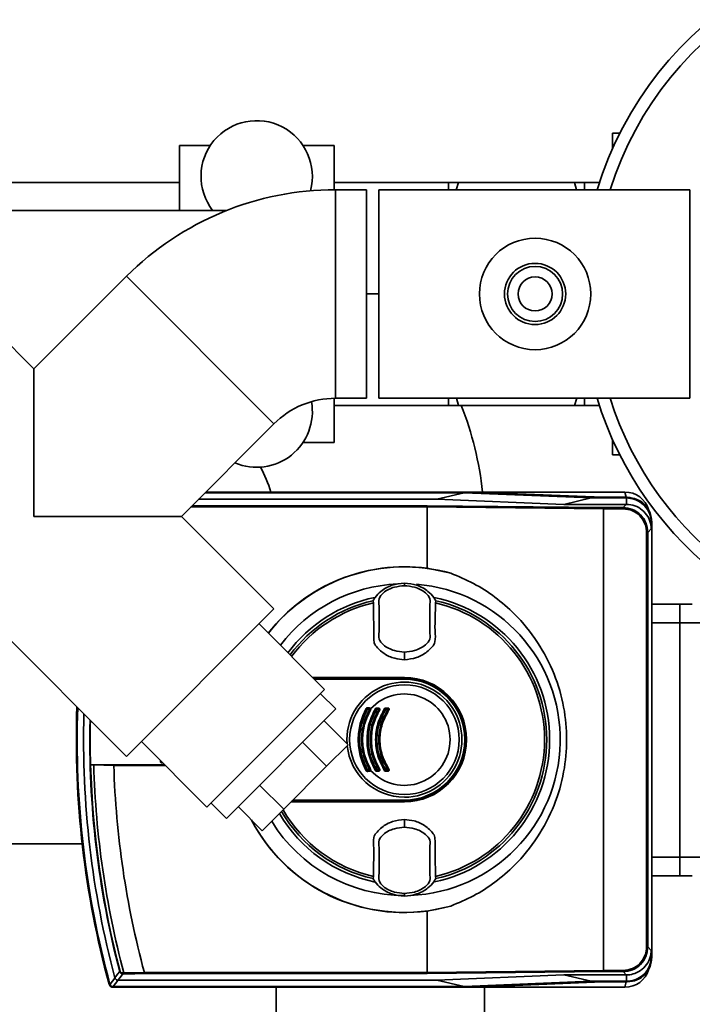
# Paper-space layout 'Blatt1' of a CAD drawing. Units: millimetres. Extents: x 0 to 6300, y 0 to 4455.
# Drawn here: x 1264 to 1373, y 914 to 1073 of the extents above; entities that cross this region are included whole.
import ezdxf

# ---------------------------------------------------------------- set-up
doc = ezdxf.new("R2010")
doc.units = ezdxf.units.MM
doc.layers.add('1', color=7, linetype='Continuous')
doc.styles.add('SLDTEXTSTYLE1', font='TXT', dxfattribs={"width": 0.605})
doc.dimstyles.new('SLDDIMSTYLE0', dxfattribs={"dimtxt": 52.5, "dimasz": 37.5, "dimexe": 0, "dimexo": 0.0625, "dimgap": 13.125, "dimtad": 1, "dimdec": 0, "dimrnd": 1e-09, "dimzin": 12, "dimdsep": 46, "dimtxsty": 'SLDTEXTSTYLE1', "dimsah": 1, "dimcen": 0.09, "dimadec": 0, "dimazin": 3, "dimtfac": 1, "dimtdec": 0, "dimtofl": 0, "dimtmove": 0, "dimatfit": 3, "dimfxl": 1, "dimfrac": 2, "dimtolj": 1, "dimtzin": 12, "dimarcsym": 0})

# ---------------------------------------------------------------- blocks, each defined once
blk = doc.blocks.new('_D_6')
at = {"layer": '1', "ltscale": 15}
for p, q in [((1101.55, 1218.33), (2238.55, 1218.33)), ((2223.55, 1218.33), (2223.55, 533.73)), ((1338.55, 533.73), (2238.55, 533.73))]:
    blk.add_line(p, q, dxfattribs=at)
for points in [[(2223.55, 1218.33), (2217.55, 1180.83), (2229.55, 1180.83)], [(2223.55, 533.73), (2229.55, 571.23), (2217.55, 571.23)]]:
    blk.add_solid(points, dxfattribs=at)
at = {"layer": '1', "ltscale": 15, "insert": (2155.87, 815.88), "char_height": 52.5, "attachment_point": 1, "rotation": 90, "style": 'SLDTEXTSTYLE1'}
blk.add_mtext('685', dxfattribs=at)

psp = doc.layouts.new('Blatt1')

# ---------------------------------------------------------------- linework, layer by layer
at = {"color": 7, "linetype": 'Continuous', "lineweight": 35, "ltscale": 15}
for p, q in [((1361.26, 1054.33), (1360.05, 1054.33)), ((1360.05, 1054.33), (1360.05, 1051.79)), ((1295.06, 1052.33), (1290.05, 1052.33)), ((1290.05, 1041.83), (1290.05, 1052.33)), ((1315.05, 1052.33), (1310.03, 1052.33)), ((1315.05, 1052.33), (1315.05, 1045.18)), ((1290.05, 1046.33), (1258.05, 1046.33)), ((1333.55, 1046.33), (1315.05, 1046.33)), ((1320.3, 1045.18), (1315.3, 1045.18)), ((1315.3, 1045.18), (1315.3, 1011.48)), ((1320.3, 1045.18), (1320.3, 1011.48)), ((1372.55, 1045.18), (1322.3, 1045.18)), ((1322.3, 1021.9), (1322.3, 1045.18)), ((1333.55, 1045.18), (1333.55, 1046.33)), ((1335.15, 1046.33), (1334.82, 1045.18)), ((1335.15, 1046.33), (1353.94, 1046.33)), ((1354.25, 1045.18), (1353.94, 1046.33)), ((1357.94, 1046.33), (1355.55, 1046.33)), ((1355.55, 1046.33), (1355.55, 1045.18)), ((1372.55, 1021.9), (1372.55, 1045.18)), ((1235.38, 1041.83), (1297.72, 1041.83)), ((1266.55, 1016.23), (1251.59, 1031.19)), ((1281.5, 1031.19), (1266.55, 1016.23)), ((1281.5, 1031.19), (1305.33, 1007.36)), ((1322.3, 1028.33), (1320.3, 1028.33)), ((1322.3, 1011.48), (1322.3, 1021.9)), ((1372.55, 1011.48), (1372.55, 1021.9)), ((1266.55, 992.4), (1266.55, 1016.23)), ((1315.05, 1011.48), (1315.05, 1004.33)), ((1315.05, 1010.33), (1333.55, 1010.33)), ((1315.3, 1011.48), (1320.3, 1011.48)), ((1322.3, 1011.48), (1372.55, 1011.48)), ((1333.55, 1010.33), (1333.55, 1011.48)), ((1334.85, 1011.48), (1335.15, 1010.33)), ((1353.94, 1010.33), (1335.15, 1010.33)), ((1353.94, 1010.33), (1354.28, 1011.48)), ((1355.55, 1011.48), (1355.55, 1010.33)), ((1355.55, 1010.33), (1357.94, 1010.33)), ((1227.76, 1007.36), (1281.5, 953.62)), ((1290.38, 992.4), (1305.33, 1007.36)), ((1310.03, 1004.33), (1315.05, 1004.33)), ((1360.05, 1004.88), (1360.05, 1002.33)), ((1360.05, 1002.33), (1361.26, 1002.33)), ((1336.1, 996.23), (1294.21, 996.23)), ((1337.88, 996.33), (1294.31, 996.33)), ((1336.1, 996.23), (1331.66, 995.19)), ((1336.1, 996.23), (1356.62, 995.38)), ((1358.43, 995.48), (1337.88, 996.33)), ((1337.88, 996.33), (1362.08, 996.33)), ((1362.3, 995.48), (1362.08, 996.33)), ((1331.66, 995.19), (1293.17, 995.19)), ((1352.18, 994.34), (1331.66, 995.19)), ((1352.18, 994.34), (1356.62, 995.38)), ((1362.3, 994.34), (1352.18, 994.34)), ((1356.62, 995.38), (1362.33, 995.38)), ((1362.44, 995.48), (1358.43, 995.48)), ((1361.77, 993.82), (1362.3, 994.34)), ((1362.33, 994.34), (1362.3, 994.34)), ((1362.33, 995.38), (1362.44, 995.48)), ((1362.33, 994.34), (1362.33, 995.38)), ((1330.09, 993.93), (1291.9, 993.93)), ((1292.1, 994.13), (1330.12, 994.13)), ((1358.63, 993.62), (1330.09, 993.93)), ((1330.09, 993.93), (1330.09, 993.93)), ((1330.09, 993.93), (1330.09, 984.02)), ((1330.12, 994.13), (1358.67, 993.82)), ((1361.77, 993.62), (1358.63, 993.62)), ((1358.63, 993.62), (1358.63, 919.05)), ((1358.63, 993.62), (1358.63, 993.62)), ((1358.67, 993.82), (1361.77, 993.82)), ((1361.77, 993.62), (1361.77, 993.82)), ((1290.38, 992.4), (1266.55, 992.4)), ((1305.33, 977.45), (1290.38, 992.4)), ((1366.43, 991.48), (1366.33, 991.38)), ((1366.33, 991.38), (1366.33, 990.38)), ((1366.43, 991.48), (1366.43, 921.19)), ((1365.57, 989.82), (1365.77, 989.82)), ((1365.57, 922.85), (1365.57, 989.82)), ((1366.33, 990.38), (1365.77, 989.82)), ((1365.77, 989.82), (1365.77, 922.85)), ((1330.09, 984.02), (1333.92, 983.22)), ((1326.43, 981.53), (1326.43, 981.61)), ((1326.43, 981.53), (1326.43, 981.22)), ((1326.43, 981.22), (1326.43, 981.2)), ((1321.37, 978.78), (1321.42, 978.42)), ((1331.45, 978.42), (1331.5, 978.78)), ((1305.33, 977.45), (1281.5, 953.62)), ((1370.97, 978.23), (1366.43, 978.23)), ((1370.97, 978.23), (1370.97, 975.23)), ((1370.97, 975.23), (1366.43, 975.23)), ((1370.97, 975.23), (1370.97, 937.35)), ((1375.97, 975.23), (1370.97, 975.23)), ((1313.53, 964.44), (1302.93, 975.04)), ((1326.43, 970.45), (1326.43, 970.49)), ((1326.43, 970.45), (1326.43, 969.25)), ((1311.64, 966.33), (1326.43, 966.33)), ((1311.74, 966.23), (1326.43, 966.23)), ((1326.43, 966.38), (1326.43, 966.33)), ((1326.43, 966.19), (1326.43, 966.23)), ((1326.43, 966.19), (1326.43, 966.1)), ((1313.53, 964.44), (1294.51, 945.41)), ((1315.34, 961.29), (1312.86, 963.76)), ((1315.34, 961.29), (1297.66, 943.61)), ((1320.45, 961.33), (1320.79, 961.33)), ((1320.8, 961.23), (1320.45, 961.23)), ((1321.92, 961.44), (1322.27, 961.44)), ((1321.92, 961.33), (1322.27, 961.33)), ((1322.28, 961.23), (1321.93, 961.23)), ((1323.12, 961.04), (1323.19, 961.37)), ((1323.4, 961.44), (1323.76, 961.44)), ((1323.41, 961.33), (1323.77, 961.33)), ((1323.77, 961.23), (1323.41, 961.23)), ((1313.44, 959.39), (1317.33, 955.5)), ((1283.91, 956.02), (1294.51, 945.41)), ((1309.97, 955.92), (1313.86, 952.03)), ((1313.86, 952.03), (1317.33, 955.5)), ((1286.99, 952.79), (1286.99, 952.94)), ((1286.99, 952.79), (1287.04, 952.84)), ((1287.04, 952.85), (1287.04, 952.88)), ((1287.04, 952.85), (1287.06, 952.87)), ((1287.04, 952.84), (1287.04, 952.85)), ((1275.7, 952.27), (1275.71, 952.27)), ((1287.66, 952.27), (1275.7, 952.27)), ((1275.71, 952.27), (1276.22, 952.24)), ((1276.22, 952.24), (1279.46, 952.14)), ((1279.46, 952.14), (1287.79, 952.14)), ((1287.24, 952.64), (1287.19, 952.59)), ((1287.34, 952.59), (1287.19, 952.59)), ((1287.25, 952.64), (1287.24, 952.64)), ((1287.27, 952.66), (1287.25, 952.64)), ((1287.28, 952.64), (1287.25, 952.64)), ((1306.92, 945.09), (1313.86, 952.03)), ((1320.45, 951.44), (1320.8, 951.44)), ((1320.79, 951.33), (1320.45, 951.33)), ((1322.27, 951.33), (1321.92, 951.33)), ((1322.27, 951.23), (1321.92, 951.23)), ((1321.93, 951.44), (1322.28, 951.44)), ((1323.15, 951.39), (1323.05, 951.85)), ((1323.76, 951.23), (1323.4, 951.23)), ((1323.41, 951.44), (1323.77, 951.44)), ((1323.77, 951.33), (1323.41, 951.33)), ((1303.03, 948.98), (1306.92, 945.09)), ((1326.43, 946.43), (1308.26, 946.43)), ((1326.43, 946.57), (1326.43, 946.48)), ((1326.43, 946.48), (1326.43, 946.43)), ((1295.19, 946.09), (1297.66, 943.61)), ((1299.56, 945.51), (1303.45, 941.62)), ((1303.45, 941.62), (1306.92, 945.09)), ((1326.43, 946.33), (1308.16, 946.33)), ((1326.43, 946.29), (1326.43, 946.33)), ((1326.43, 943.41), (1326.43, 942.22)), ((1326.43, 942.18), (1326.43, 942.22)), ((1204.55, 939.48), (1274.36, 939.48)), ((1370.97, 937.35), (1366.43, 937.35)), ((1370.97, 934.35), (1370.97, 937.35)), ((1375.97, 937.35), (1370.97, 937.35)), ((1321.42, 934.25), (1321.37, 933.89)), ((1331.5, 933.89), (1331.45, 934.25)), ((1370.97, 934.35), (1366.43, 934.35)), ((1326.43, 931.45), (1326.43, 931.47)), ((1326.43, 931.14), (1326.43, 931.45)), ((1326.43, 931.14), (1326.43, 931.06)), ((1333.92, 929.45), (1330.09, 928.64)), ((1330.09, 928.64), (1330.09, 918.74)), ((1365.57, 922.85), (1365.77, 922.85)), ((1365.77, 922.85), (1366.33, 922.29)), ((1366.33, 922.29), (1366.33, 921.29)), ((1366.33, 921.29), (1366.43, 921.19)), ((1280.42, 918.86), (1280.48, 918.88)), ((1281.06, 918.68), (1284.4, 918.73)), ((1284.4, 918.73), (1284.4, 918.74)), ((1284.4, 918.74), (1330.09, 918.74)), ((1330.12, 918.54), (1284.42, 918.54)), ((1330.09, 918.74), (1358.63, 919.05)), ((1330.09, 918.74), (1330.09, 918.74)), ((1358.67, 918.85), (1330.12, 918.54)), ((1331.66, 917.48), (1352.18, 918.33)), ((1352.18, 918.33), (1362.3, 918.33)), ((1356.63, 917.29), (1352.18, 918.33)), ((1358.63, 919.05), (1361.77, 919.05)), ((1358.63, 919.05), (1358.63, 919.05)), ((1361.77, 918.85), (1358.67, 918.85)), ((1361.77, 919.05), (1361.77, 918.85)), ((1362.3, 918.33), (1361.77, 918.85)), ((1362.33, 918.33), (1362.3, 918.33)), ((1362.3, 918.33), (1362.33, 918.33)), ((1362.33, 918.33), (1362.33, 917.29)), ((1278.77, 916.7), (1278.85, 916.81)), ((1279.33, 916.44), (1279.25, 916.33)), ((1279.25, 916.33), (1337.88, 916.33)), ((1279.33, 916.44), (1336.1, 916.44)), ((1280.12, 917.48), (1331.66, 917.48)), ((1305.7, 916.33), (1305.7, 831.33)), ((1331.66, 917.48), (1336.1, 916.44)), ((1356.63, 917.29), (1336.1, 916.44)), ((1337.88, 916.33), (1358.43, 917.19)), ((1337.88, 916.33), (1362.08, 916.33)), ((1339.4, 831.33), (1339.4, 916.33)), ((1362.33, 917.29), (1356.63, 917.29)), ((1358.43, 917.19), (1362.44, 917.19)), ((1362.3, 917.19), (1362.08, 916.33)), ((1362.44, 917.19), (1362.33, 917.29))]:
    psp.add_line(p, q, dxfattribs=at)
at = {"color": 7, "linetype": 'Continuous', "lineweight": 35, "ltscale": 15, "flags": 128}
for points in [[(1326.43, 966.38), (1323.88, 966.38), (1321.33, 966.38), (1318.78, 966.38), (1316.24, 966.38), (1313.7, 966.37), (1311.6, 966.37)], [(1311.77, 966.2), (1313.71, 966.2), (1316.25, 966.19), (1318.79, 966.19), (1321.34, 966.19), (1323.89, 966.19), (1326.43, 966.19)], [(1326.43, 966.1), (1323.88, 966.1), (1321.33, 966.1), (1318.79, 966.1), (1316.24, 966.1), (1313.7, 966.11), (1311.86, 966.11)], [(1326.43, 946.48), (1323.89, 946.48), (1321.34, 946.48), (1318.79, 946.48), (1316.25, 946.47), (1313.71, 946.47), (1311.18, 946.46), (1308.66, 946.46), (1308.28, 946.46)], [(1308.38, 946.55), (1308.65, 946.55), (1311.17, 946.56), (1313.7, 946.56), (1316.24, 946.57), (1318.79, 946.57), (1321.33, 946.57), (1323.88, 946.57), (1326.43, 946.57)], [(1308.14, 946.31), (1308.64, 946.31), (1311.16, 946.3), (1313.7, 946.3), (1316.24, 946.29), (1318.78, 946.29), (1321.33, 946.29), (1323.88, 946.29), (1326.43, 946.29)], [(1279.64, 917.85), (1280.07, 918.42), (1280.42, 918.86)], [(1280.91, 918.5), (1280.47, 917.92), (1280.12, 917.48)], [(1281.15, 918.5), (1281.13, 918.5), (1281.11, 918.52), (1281.1, 918.53), (1281.09, 918.55), (1281.08, 918.58), (1281.07, 918.61), (1281.06, 918.64), (1281.06, 918.68)]]:
    psp.add_lwpolyline(points, dxfattribs=at)
at = {"color": 7, "linetype": 'Continuous', "lineweight": 35, "ltscale": 225}
for centre, radius in [((1347.55, 1028.33), 9), ((1347.55, 1028.33), 4.95), ((1347.55, 1028.33), 4.45), ((1347.55, 1028.33), 2.75), ((1326.43, 956.33), 8.86)]:
    psp.add_circle(centre, radius, dxfattribs=at)
for centre, radius, start, end in [((1412.55, 1028.33), 57.5, 270, 162.9597), ((1412.55, 1028.33), 55.5, 270, 162.3258), ((1302.55, 1047.33), 9, 345.0465, 217.6699), ((1315.3, 997.39), 47.79, 90, 135), ((1302.55, 1009.33), 9, 246.9736, 10.2498), ((1315.3, 997.39), 14.09, 90, 135), ((1284.55, 990.34), 54.85, 6.2778, 21.3831), ((1412.55, 1028.33), 57.5, 197.0403, 270), ((1412.55, 1028.33), 55.5, 197.6742, 270), ((1284.55, 990.34), 21.15, 16.4754, 28.28), ((1362.08, 992.33), 4, 17.0034, 90), ((1326.43, 956.33), 27.93, 82.4793, 141.9789), ((1326.43, 956.33), 27.91, 74.4534, 141.9842), ((1326.43, 956.33), 25.18, 92.6135, 142.7448), ((1326.43, 956.33), 25.18, 272.242, 85.5518), ((1326.43, 956.33), 23.48, 101.8015, 143.3093), ((1326.43, 956.33), 23.01, 102.7272, 143.4817), ((1326.43, 956.33), 22.65, 102.7903, 143.6166), ((1326.43, 956.33), 23.48, 281.9229, 78.2117), ((1326.43, 956.33), 22.65, 282.7903, 77.2097), ((1326.43, 956.33), 23.01, 282.7272, 77.2728), ((1326.43, 956.33), 9.3, 270, 184.1005), ((1326.43, 956.33), 10.05, 270, 90), ((1326.43, 956.33), 10, 270, 90), ((1326.43, 956.33), 9.9, 270, 90), ((1326.43, 956.33), 9.85, 270, 90), ((1326.43, 956.33), 9.76, 270, 90), ((1326.43, 956.33), 7.39, 222.3358, 137.6642), ((1423.43, 956.33), 150.03, 177.9813, 195.27), ((1423.43, 956.33), 150, 177.9913, 195.3203), ((1423.43, 956.33), 149.9, 178.0286, 195.2897), ((1320.02, 960.87), 0.53, 50.9452, 65.7932), ((1320.45, 961.23), 0.1, 90, 151.1343), ((1321.19, 962.62), 1.57, 238.2013, 242.1979), ((1320.56, 961.42), 0.144, 166.2456, 217.6768), ((1320.09, 961.26), 0.36, 355.6106, 12.6336), ((1320.98, 961.42), 0.205, 171.3673, 203.9835), ((1320.42, 961.26), 0.381, 355.8527, 11.9193), ((1320.79, 961.23), 0.1, 330.1678, 90), ((1321.4, 962.24), 1.18, 239.137, 243.5311), ((1321.05, 961.03), 0.292, 106.918, 125.8947), ((1320.33, 960.1), 1.22, 59.158, 63.4492), ((1321.18, 960.34), 1.15, 55.5043, 60.9082), ((1321.92, 961.23), 0.1, 90, 149.4845), ((1322.47, 962.21), 1.12, 235.4165, 240.9386), ((1322.4, 961.41), 0.485, 176.728, 189.3509), ((1321.45, 961.26), 0.474, 356.6603, 9.5573), ((1322.79, 961.41), 0.525, 176.9765, 188.6316), ((1321.76, 961.26), 0.513, 356.9137, 8.8224), ((1322.27, 961.23), 0.1, 328.3947, 90), ((1322.76, 961.97), 0.879, 236.9697, 242.9847), ((1321.94, 960.38), 0.904, 56.9986, 62.8745), ((1322.79, 960.6), 0.866, 52.3973, 59.4635), ((1323.41, 961.23), 0.1, 90, 147.6209), ((1323.84, 961.96), 0.847, 232.2814, 239.5023), ((1324.12, 961.41), 0.718, 177.7907, 186.2889), ((1322.71, 961.26), 0.702, 357.7443, 6.4285), ((1324.58, 961.41), 0.814, 178.0494, 185.5486), ((1322.97, 961.26), 0.795, 358.0083, 5.6719), ((1323.77, 961.23), 0.1, 326.3807, 90), ((1324.17, 961.79), 0.689, 234.5166, 242.3133), ((1323.52, 960.55), 0.708, 54.5541, 62.1729), ((1423.43, 956.33), 148.86, 178.402, 194.9845), ((1423.43, 956.33), 147.85, 178.7747, 194.6821), ((1423.43, 956.33), 147.79, 178.7958, 181.5771), ((1326.43, 956.33), 9.3, 186.0155, 270), ((1423.43, 956.33), 147.78, 181.5776, 194.6821), ((1423.43, 956.33), 147.27, 181.5947, 194.815), ((1423.43, 956.33), 144.03, 181.6705, 195.1305), ((1320.02, 951.8), 0.53, 294.2068, 309.0548), ((1321.19, 950.05), 1.57, 117.8021, 121.7987), ((1320.45, 951.43), 0.1, 208.8657, 270), ((1320.56, 951.25), 0.144, 142.3232, 193.7544), ((1320.09, 951.41), 0.36, 347.3664, 4.3894), ((1320.98, 951.25), 0.205, 156.0165, 188.6327), ((1320.79, 951.43), 0.1, 270, 29.8322), ((1320.42, 951.41), 0.381, 348.0807, 4.1473), ((1321.4, 950.43), 1.18, 116.4689, 120.863), ((1320.33, 952.57), 1.22, 296.5508, 300.842), ((1321.05, 951.63), 0.292, 234.1053, 253.082), ((1321.18, 952.33), 1.15, 299.0918, 304.4957), ((1322.47, 950.46), 1.12, 119.0614, 124.5835), ((1321.92, 951.43), 0.1, 210.5155, 270), ((1322.4, 951.26), 0.485, 170.6491, 183.272), ((1321.45, 951.41), 0.474, 350.4427, 3.3397), ((1322.27, 951.43), 0.1, 270, 31.6053), ((1321.76, 951.41), 0.513, 351.1776, 3.0863), ((1322.79, 951.26), 0.525, 171.3684, 183.0235), ((1322.76, 950.7), 0.879, 117.0153, 123.0303), ((1321.94, 952.29), 0.904, 297.1255, 303.0014), ((1322.79, 952.07), 0.866, 300.5365, 307.6027), ((1323.84, 950.71), 0.847, 120.4977, 127.7186), ((1323.41, 951.43), 0.1, 212.3791, 270), ((1324.12, 951.26), 0.718, 173.7111, 182.2093), ((1322.71, 951.41), 0.702, 353.5715, 2.2557), ((1324.58, 951.26), 0.814, 174.4514, 181.9506), ((1324.17, 950.88), 0.689, 117.6867, 125.4834), ((1323.77, 951.43), 0.1, 270, 33.6193), ((1322.97, 951.41), 0.795, 354.3281, 1.9917), ((1323.52, 952.12), 0.708, 297.8271, 305.4459), ((1326.43, 956.33), 22.65, 210.0329, 257.2097), ((1326.43, 956.33), 27.93, 207.6437, 277.5207), ((1326.43, 956.33), 27.91, 207.7825, 285.5466), ((1326.43, 956.33), 23.48, 210.5744, 258.3616), ((1326.43, 956.33), 23.01, 210.2707, 257.2728), ((1326.43, 956.33), 25.18, 211.5672, 270), ((1671.23, 618.29), 493.02, 142.5853, 142.7371), ((1282.93, 866.69), 52.02, 92.0607, 92.3467), ((1280.96, 918.65), 0.168, 175.297, 249.4173), ((1281.91, 874.57), 43.94, 91.0003, 91.3131), ((1362.08, 920.33), 4, 270, 343.0063), ((1279.38, 917.01), 0.7, 195.2689, 213.8491), ((1279.25, 916.83), 0.5, 195.3201, 205.8352), ((1668.75, 619.19), 489.9, 142.4931, 142.6457)]:
    psp.add_arc(centre, radius, start, end, dxfattribs=at)
at = {"color": 7, "linetype": 'Continuous', "lineweight": 35, "ltscale": 15}
for points, knots in [([(1333.55, 1046.33), (1333.64, 1046.33), (1333.82, 1046.33), (1334.73, 1046.33), (1335.15, 1046.33)], [0, 0, 0, 0, 0.535251, 1, 1, 1, 1]), ([(1353.94, 1046.33), (1354.22, 1046.33), (1354.75, 1046.33), (1355.39, 1046.33), (1355.49, 1046.33), (1355.55, 1046.33)], [0, 0, 0, 0, 0.303074, 0.582113, 1, 1, 1, 1]), ([(1335.15, 1010.33), (1334.88, 1010.33), (1334.35, 1010.33), (1333.71, 1010.33), (1333.61, 1010.33), (1333.55, 1010.33)], [0, 0, 0, 0, 0.303074, 0.582113, 1, 1, 1, 1]), ([(1355.55, 1010.33), (1355.45, 1010.33), (1355.28, 1010.33), (1354.36, 1010.33), (1353.94, 1010.33)], [0, 0, 0, 0, 0.535251, 1, 1, 1, 1]), ([(1362.33, 995.38), (1362.78, 995.33), (1363.68, 995.24), (1364.88, 994.55), (1365.79, 993.54), (1366.26, 992.41), (1366.31, 991.67), (1366.33, 991.38)], [0, 0, 0, 0, 0.214952, 0.429824, 0.644441, 0.859214, 1, 1, 1, 1]), ([(1366.33, 990.38), (1366.32, 990.64), (1366.27, 991.36), (1365.83, 992.43), (1364.93, 993.47), (1363.71, 994.19), (1362.79, 994.29), (1362.33, 994.34)], [0, 0, 0, 0, 0.12378, 0.341327, 0.562397, 0.785738, 1, 1, 1, 1]), ([(1362.44, 995.48), (1362.98, 995.41), (1364.03, 995.29), (1365.32, 994.37), (1366.25, 993.08), (1366.37, 992.03), (1366.43, 991.48)], [0, 0, 0, 0, 0.259932, 0.5, 0.740068, 1, 1, 1, 1]), ([(1330.12, 994.13), (1330.12, 994.13), (1330.11, 994.12), (1330.1, 994.07), (1330.09, 994), (1330.09, 993.95), (1330.09, 993.93)], [0, 0, 0, 0, 0.246799, 0.513106, 0.765708, 1, 1, 1, 1]), ([(1358.63, 993.62), (1358.64, 993.64), (1358.64, 993.69), (1358.64, 993.76), (1358.65, 993.8), (1358.66, 993.81), (1358.67, 993.82)], [0, 0, 0, 0, 0.234292, 0.4868937, 0.753201, 1, 1, 1, 1]), ([(1361.77, 993.82), (1362.3, 993.76), (1363.35, 993.64), (1364.67, 992.71), (1365.59, 991.39), (1365.71, 990.34), (1365.77, 989.82)], [0, 0, 0, 0, 0.250035, 0.5, 0.749965, 1, 1, 1, 1]), ([(1365.57, 989.82), (1365.56, 990.08), (1365.52, 990.6), (1365.21, 991.55), (1364.53, 992.57), (1363.5, 993.26), (1362.55, 993.57), (1362.03, 993.6), (1361.77, 993.62)], [0, 0, 0, 0, 0.131676, 0.260583, 0.5, 0.739417, 0.868324, 1, 1, 1, 1]), ([(1333.92, 983.22), (1335.16, 982.7), (1337.66, 981.66), (1341.12, 979.42), (1344.71, 976.33), (1348.08, 972.21), (1350.77, 967.06), (1352.32, 961.7), (1352.81, 956.33), (1352.32, 950.97), (1350.77, 945.61), (1348.08, 940.46), (1344.71, 936.33), (1341.12, 933.25), (1337.66, 931.01), (1335.16, 929.97), (1333.92, 929.45)], [0, 0, 0, 0, 0.059195, 0.119255, 0.17952, 0.264689, 0.347278, 0.425999, 0.5, 0.574001, 0.652722, 0.735311, 0.82048, 0.880745, 0.940805, 1, 1, 1, 1]), ([(1326.43, 981.61), (1325.75, 981.54), (1324.38, 981.41), (1322.77, 980.48), (1321.8, 979.53), (1321.47, 978.96), (1321.37, 978.78)], [0, 0, 0, 0, 0.336847, 0.673902, 0.895241, 1, 1, 1, 1]), ([(1326.43, 981.61), (1327.12, 981.54), (1328.49, 981.41), (1330.1, 980.48), (1331.07, 979.53), (1331.4, 978.96), (1331.5, 978.78)], [0, 0, 0, 0, 0.336847, 0.673902, 0.895241, 1, 1, 1, 1]), ([(1326.43, 981.2), (1325.89, 981.15), (1324.67, 981.03), (1323.2, 980.32), (1322.18, 979.15), (1322.37, 977.96), (1322.32, 976.89), (1322.34, 975.85), (1322.32, 974.81), (1322.37, 973.74), (1322.18, 972.54), (1323.2, 971.37), (1324.67, 970.66), (1325.89, 970.55), (1326.43, 970.49)], [0, 0, 0, 0, 0.101925, 0.224903, 0.29771, 0.370199, 0.436631, 0.5, 0.563368, 0.6298, 0.702289, 0.775095, 0.898074, 1, 1, 1, 1]), ([(1326.43, 970.49), (1326.98, 970.55), (1328.2, 970.66), (1329.67, 971.37), (1330.69, 972.54), (1330.5, 973.74), (1330.55, 974.81), (1330.53, 975.85), (1330.55, 976.89), (1330.5, 977.96), (1330.69, 979.15), (1329.67, 980.32), (1328.2, 981.03), (1326.98, 981.15), (1326.43, 981.2)], [0, 0, 0, 0, 0.101926, 0.224905, 0.29771, 0.370199, 0.436632, 0.5, 0.563368, 0.629801, 0.70229, 0.775096, 0.898075, 1, 1, 1, 1]), ([(1321.42, 978.42), (1321.43, 977.61), (1321.45, 975.99), (1321.5, 973.96), (1321.47, 972.62), (1321.53, 971.92), (1322.04, 971.14), (1323.09, 970.18), (1324.74, 969.39), (1325.91, 969.3), (1326.43, 969.25)], [0, 0, 0, 0, 0.201713, 0.397857, 0.49649, 0.531451, 0.566552, 0.719641, 0.872618, 1, 1, 1, 1]), ([(1326.43, 969.25), (1327.09, 969.32), (1328.4, 969.45), (1329.9, 970.29), (1330.75, 971.14), (1331.23, 971.67), (1331.5, 972.56), (1331.32, 974.05), (1331.43, 976.14), (1331.44, 977.66), (1331.45, 978.42)], [0, 0, 0, 0, 0.1578317, 0.3156677, 0.4028526, 0.4521932, 0.486986, 0.6251406, 0.8125303, 1, 1, 1, 1]), ([(1372.97, 978.23), (1372.94, 978.23), (1372.9, 978.23), (1372.65, 978.23), (1372.48, 978.23), (1372.38, 978.23), (1372.37, 978.23), (1372.27, 978.23), (1372.04, 978.23), (1371.58, 978.23), (1371.2, 978.23), (1370.97, 978.23)], [0, 0, 0, 0, 0.242472, 0.371148, 0.499818, 0.500412, 0.504619, 0.515894, 0.631056, 0.784982, 1, 1, 1, 1]), ([(1320.24, 951.31), (1319.88, 952.11), (1319.17, 953.71), (1318.88, 956.33), (1319.16, 958.96), (1319.88, 960.56), (1320.24, 961.35)], [0, 0, 0, 0, 0.250484, 0.499604, 0.749105, 1, 1, 1, 1]), ([(1320.36, 951.39), (1320, 952.17), (1319.28, 953.74), (1318.99, 956.33), (1319.28, 958.93), (1320, 960.5), (1320.36, 961.28)], [0, 0, 0, 0, 0.25001, 0.5, 0.74999, 1, 1, 1, 1]), ([(1320.45, 961.23), (1320.1, 960.45), (1319.38, 958.91), (1319.1, 956.34), (1319.38, 953.77), (1320.1, 952.22), (1320.45, 951.44)], [0, 0, 0, 0, 0.249572, 0.49927, 0.749707, 1, 1, 1, 1]), ([(1320.8, 951.44), (1320.43, 952.22), (1319.69, 953.77), (1319.41, 956.34), (1319.7, 958.91), (1320.43, 960.45), (1320.8, 961.23)], [0, 0, 0, 0, 0.25141, 0.500691, 0.749394, 1, 1, 1, 1]), ([(1320.88, 961.18), (1320.51, 960.42), (1319.78, 958.89), (1319.49, 956.33), (1319.78, 953.78), (1320.51, 952.25), (1320.88, 951.48)], [0, 0, 0, 0, 0.250011, 0.5, 0.749989, 1, 1, 1, 1]), ([(1320.88, 951.48), (1320.51, 952.25), (1319.78, 953.78), (1319.49, 956.33), (1319.78, 958.89), (1320.51, 960.42), (1320.88, 961.18)], [0, 0, 0, 0, 0.25001, 0.5, 0.74999, 1, 1, 1, 1]), ([(1320.96, 961.14), (1320.59, 960.38), (1319.87, 958.86), (1319.58, 956.33), (1319.87, 953.81), (1320.59, 952.29), (1320.96, 951.53)], [0, 0, 0, 0, 0.251474, 0.500596, 0.74929, 1, 1, 1, 1]), ([(1320.24, 961.35), (1320.25, 961.37), (1320.27, 961.4), (1320.32, 961.43), (1320.37, 961.45), (1320.4, 961.46), (1320.42, 961.46)], [0, 0, 0, 0, 0.2428, 0.496328, 0.749469, 1, 1, 1, 1]), ([(1321.74, 951.33), (1321.36, 952.12), (1320.59, 953.7), (1320.29, 956.34), (1320.6, 958.97), (1321.36, 960.55), (1321.74, 961.34)], [0, 0, 0, 0, 0.251441, 0.500723, 0.749379, 1, 1, 1, 1]), ([(1320.42, 961.46), (1320.49, 961.46), (1320.6, 961.45), (1320.72, 961.45), (1320.77, 961.45)], [0, 0, 0, 0, 0.5599647, 1, 1, 1, 1]), ([(1321.84, 951.38), (1321.45, 952.16), (1320.69, 953.72), (1320.38, 956.33), (1320.69, 958.95), (1321.45, 960.51), (1321.84, 961.29)], [0, 0, 0, 0, 0.250019, 0.5, 0.749981, 1, 1, 1, 1]), ([(1321.84, 961.29), (1321.45, 960.51), (1320.69, 958.95), (1320.38, 956.33), (1320.69, 953.72), (1321.45, 952.16), (1321.84, 951.38)], [0, 0, 0, 0, 0.250019, 0.5, 0.749981, 1, 1, 1, 1]), ([(1321.93, 961.23), (1321.55, 960.45), (1320.8, 958.91), (1320.49, 956.33), (1320.8, 953.75), (1321.55, 952.21), (1321.93, 951.44)], [0, 0, 0, 0, 0.251356, 0.500646, 0.749452, 1, 1, 1, 1]), ([(1320.77, 961.45), (1320.8, 961.45), (1320.84, 961.44), (1320.89, 961.41), (1320.94, 961.37), (1320.96, 961.33), (1320.97, 961.31)], [0, 0, 0, 0, 0.246837, 0.49922, 0.753026, 1, 1, 1, 1]), ([(1322.28, 951.44), (1321.89, 952.21), (1321.11, 953.75), (1320.81, 956.34), (1321.11, 958.92), (1321.89, 960.46), (1322.28, 961.23)], [0, 0, 0, 0, 0.251014, 0.500294, 0.749422, 1, 1, 1, 1]), ([(1320.97, 961.31), (1320.98, 961.29), (1320.99, 961.25), (1320.98, 961.19), (1320.96, 961.16), (1320.96, 961.14)], [0, 0, 0, 0, 0.459811, 0.721517, 1, 1, 1, 1]), ([(1322.36, 961.18), (1321.97, 960.42), (1321.19, 958.9), (1320.88, 956.33), (1321.19, 953.77), (1321.97, 952.25), (1322.36, 951.49)], [0, 0, 0, 0, 0.250021, 0.5, 0.749979, 1, 1, 1, 1]), ([(1322.44, 961.14), (1322.05, 960.39), (1321.28, 958.88), (1321.01, 956.33), (1321.29, 953.78), (1322.06, 952.28), (1322.44, 951.53)], [0, 0, 0, 0, 0.24838, 0.500064, 0.753002, 1, 1, 1, 1]), ([(1321.74, 961.34), (1321.75, 961.36), (1321.77, 961.39), (1321.82, 961.42), (1321.86, 961.44), (1321.9, 961.44), (1321.92, 961.44)], [0, 0, 0, 0, 0.26358, 0.511129, 0.747972, 1, 1, 1, 1]), ([(1323.23, 951.32), (1322.82, 952.11), (1322, 953.67), (1321.67, 956.33), (1322, 958.99), (1322.82, 960.56), (1323.23, 961.35)], [0, 0, 0, 0, 0.250432, 0.499358, 0.748926, 1, 1, 1, 1]), ([(1323.32, 951.38), (1322.92, 952.16), (1322.1, 953.7), (1321.78, 956.33), (1322.1, 958.97), (1322.92, 960.51), (1323.32, 961.29)], [0, 0, 0, 0, 0.250032, 0.5, 0.749968, 1, 1, 1, 1]), ([(1323.32, 961.29), (1322.92, 960.51), (1322.1, 958.97), (1321.78, 956.33), (1322.1, 953.7), (1322.92, 952.16), (1323.32, 951.38)], [0, 0, 0, 0, 0.250032, 0.5, 0.749968, 1, 1, 1, 1]), ([(1323.41, 961.23), (1323.01, 960.46), (1322.21, 958.93), (1321.88, 956.33), (1322.21, 953.74), (1323.01, 952.21), (1323.41, 951.44)], [0, 0, 0, 0, 0.251042, 0.500624, 0.749582, 1, 1, 1, 1]), ([(1322.27, 961.44), (1322.28, 961.44), (1322.32, 961.44), (1322.38, 961.41), (1322.45, 961.34), (1322.47, 961.25), (1322.46, 961.18), (1322.45, 961.15), (1322.44, 961.14)], [0, 0, 0, 0, 0.126035, 0.251729, 0.49993, 0.748156, 0.87366, 1, 1, 1, 1]), ([(1323.77, 951.44), (1323.35, 952.2), (1322.52, 953.72), (1322.18, 956.33), (1322.52, 958.94), (1323.35, 960.46), (1323.77, 961.23)], [0, 0, 0, 0, 0.250237, 0.499389, 0.749151, 1, 1, 1, 1]), ([(1323.85, 961.18), (1323.43, 960.43), (1322.61, 958.92), (1322.27, 956.33), (1322.61, 953.75), (1323.43, 952.24), (1323.85, 951.49)], [0, 0, 0, 0, 0.250036, 0.5, 0.749964, 1, 1, 1, 1]), ([(1323.85, 951.49), (1323.43, 952.24), (1322.61, 953.75), (1322.27, 956.33), (1322.61, 958.92), (1323.43, 960.43), (1323.85, 961.18)], [0, 0, 0, 0, 0.2500329, 0.5000002, 0.7499674, 1, 1, 1, 1]), ([(1323.93, 961.13), (1323.52, 960.38), (1322.7, 958.89), (1322.37, 956.34), (1322.7, 953.78), (1323.52, 952.29), (1323.93, 951.54)], [0, 0, 0, 0, 0.250292, 0.499262, 0.74897, 1, 1, 1, 1]), ([(1323.23, 961.35), (1323.24, 961.36), (1323.27, 961.39), (1323.31, 961.42), (1323.35, 961.44), (1323.39, 961.44), (1323.4, 961.44)], [0, 0, 0, 0, 0.258581, 0.501578, 0.743059, 1, 1, 1, 1]), ([(1323.76, 961.44), (1323.78, 961.44), (1323.82, 961.44), (1323.87, 961.41), (1323.91, 961.38), (1323.95, 961.32), (1323.97, 961.25), (1323.95, 961.18), (1323.94, 961.15), (1323.93, 961.13)], [0, 0, 0, 0, 0.12578, 0.251228, 0.376075, 0.500929, 0.748471, 0.873866, 1, 1, 1, 1]), ([(1286.99, 952.79), (1287, 952.76), (1287, 952.71), (1287.05, 952.65), (1287.11, 952.6), (1287.16, 952.59), (1287.19, 952.59)], [0, 0, 0, 0, 0.259932, 0.5, 0.740068, 1, 1, 1, 1]), ([(1287.24, 952.64), (1287.22, 952.65), (1287.18, 952.65), (1287.12, 952.68), (1287.07, 952.73), (1287.05, 952.79), (1287.05, 952.83), (1287.04, 952.84)], [0, 0, 0, 0, 0.21214, 0.424054, 0.638862, 0.853157, 1, 1, 1, 1]), ([(1320.42, 951.21), (1320.4, 951.21), (1320.37, 951.22), (1320.32, 951.24), (1320.27, 951.27), (1320.25, 951.3), (1320.24, 951.31)], [0, 0, 0, 0, 0.252295, 0.49954, 0.75343, 1, 1, 1, 1]), ([(1320.77, 951.22), (1320.71, 951.22), (1320.59, 951.22), (1320.47, 951.21), (1320.42, 951.21)], [0, 0, 0, 0, 0.5599734, 1, 1, 1, 1]), ([(1320.97, 951.36), (1320.96, 951.34), (1320.94, 951.3), (1320.89, 951.26), (1320.84, 951.23), (1320.8, 951.22), (1320.77, 951.22)], [0, 0, 0, 0, 0.245139, 0.499118, 0.752409, 1, 1, 1, 1]), ([(1320.96, 951.53), (1320.96, 951.51), (1320.98, 951.48), (1320.99, 951.42), (1320.98, 951.38), (1320.97, 951.36)], [0, 0, 0, 0, 0.2743, 0.532176, 1, 1, 1, 1]), ([(1321.92, 951.23), (1321.9, 951.23), (1321.86, 951.23), (1321.82, 951.25), (1321.77, 951.28), (1321.75, 951.31), (1321.74, 951.33)], [0, 0, 0, 0, 0.253436, 0.491578, 0.737822, 1, 1, 1, 1]), ([(1322.44, 951.53), (1322.45, 951.52), (1322.46, 951.49), (1322.47, 951.42), (1322.45, 951.33), (1322.38, 951.26), (1322.32, 951.23), (1322.28, 951.23), (1322.27, 951.23)], [0, 0, 0, 0, 0.126037, 0.251722, 0.499811, 0.748138, 0.873666, 1, 1, 1, 1]), ([(1323.4, 951.23), (1323.39, 951.23), (1323.35, 951.23), (1323.31, 951.25), (1323.27, 951.28), (1323.24, 951.31), (1323.23, 951.32)], [0, 0, 0, 0, 0.256751, 0.498055, 0.741228, 1, 1, 1, 1]), ([(1323.93, 951.54), (1323.94, 951.52), (1323.95, 951.49), (1323.96, 951.44), (1323.96, 951.38), (1323.93, 951.32), (1323.88, 951.26), (1323.82, 951.23), (1323.78, 951.23), (1323.76, 951.23)], [0, 0, 0, 0, 0.125783, 0.251217, 0.375992, 0.50084, 0.748459, 0.873866, 1, 1, 1, 1]), ([(1326.43, 943.41), (1325.78, 943.35), (1324.47, 943.22), (1322.97, 942.38), (1322.12, 941.53), (1321.64, 941), (1321.37, 940.11), (1321.55, 938.62), (1321.44, 936.53), (1321.43, 935.01), (1321.42, 934.25)], [0, 0, 0, 0, 0.157832, 0.315668, 0.402853, 0.452193, 0.486986, 0.625141, 0.81253, 1, 1, 1, 1]), ([(1331.45, 934.25), (1331.44, 935.06), (1331.42, 936.68), (1331.37, 938.71), (1331.4, 940.05), (1331.34, 940.75), (1330.83, 941.53), (1329.78, 942.49), (1328.13, 943.28), (1326.96, 943.37), (1326.43, 943.41)], [0, 0, 0, 0, 0.2017128, 0.3978565, 0.4964898, 0.5314514, 0.5665515, 0.7196414, 0.872618, 1, 1, 1, 1]), ([(1326.43, 942.18), (1325.89, 942.12), (1324.67, 942.01), (1323.2, 941.3), (1322.18, 940.13), (1322.37, 938.93), (1322.32, 937.86), (1322.34, 936.82), (1322.32, 935.78), (1322.37, 934.71), (1322.18, 933.52), (1323.2, 932.35), (1324.67, 931.64), (1325.89, 931.52), (1326.43, 931.47)], [0, 0, 0, 0, 0.101926, 0.224905, 0.29771, 0.370199, 0.436632, 0.5, 0.563368, 0.629801, 0.70229, 0.775096, 0.898075, 1, 1, 1, 1]), ([(1326.43, 931.47), (1326.98, 931.52), (1328.2, 931.64), (1329.67, 932.35), (1330.69, 933.52), (1330.5, 934.71), (1330.55, 935.78), (1330.53, 936.82), (1330.55, 937.86), (1330.5, 938.93), (1330.69, 940.13), (1329.67, 941.3), (1328.2, 942.01), (1326.98, 942.12), (1326.43, 942.18)], [0, 0, 0, 0, 0.101925, 0.224903, 0.29771, 0.370199, 0.436631, 0.5, 0.563368, 0.6298, 0.702289, 0.775095, 0.898074, 1, 1, 1, 1]), ([(1326.43, 931.06), (1325.75, 931.13), (1324.38, 931.26), (1322.77, 932.19), (1321.8, 933.14), (1321.47, 933.71), (1321.37, 933.89)], [0, 0, 0, 0, 0.336847, 0.673902, 0.895241, 1, 1, 1, 1]), ([(1326.43, 931.06), (1327.12, 931.13), (1328.49, 931.26), (1330.1, 932.19), (1331.07, 933.14), (1331.4, 933.71), (1331.5, 933.89)], [0, 0, 0, 0, 0.336847, 0.673902, 0.895241, 1, 1, 1, 1]), ([(1372.97, 934.35), (1372.94, 934.35), (1372.9, 934.35), (1372.65, 934.35), (1372.39, 934.35), (1372.08, 934.35), (1371.61, 934.35), (1371.22, 934.35), (1370.97, 934.35)], [0, 0, 0, 0, 0.2394429, 0.3696359, 0.4999999, 0.6301929, 0.7605571, 1, 1, 1, 1]), ([(1361.77, 919.05), (1362.03, 919.07), (1362.55, 919.1), (1363.5, 919.41), (1364.53, 920.1), (1365.21, 921.12), (1365.52, 922.07), (1365.56, 922.59), (1365.57, 922.85)], [0, 0, 0, 0, 0.131676, 0.260583, 0.5, 0.739417, 0.868324, 1, 1, 1, 1]), ([(1365.77, 922.85), (1365.71, 922.33), (1365.59, 921.28), (1364.67, 919.96), (1363.35, 919.03), (1362.3, 918.91), (1361.77, 918.85)], [0, 0, 0, 0, 0.2500348, 0.5, 0.7499652, 1, 1, 1, 1]), ([(1366.33, 922.29), (1366.32, 922.03), (1366.27, 921.32), (1365.83, 920.25), (1364.94, 919.2), (1363.79, 918.54), (1362.87, 918.34), (1362.41, 918.33), (1362.33, 918.33)], [0, 0, 0, 0, 0.12234, 0.339059, 0.559494, 0.782674, 0.96465, 1, 1, 1, 1]), ([(1366.33, 921.29), (1366.29, 920.84), (1366.2, 919.94), (1365.51, 918.74), (1364.49, 917.84), (1363.37, 917.36), (1362.63, 917.31), (1362.33, 917.29)], [0, 0, 0, 0, 0.214926, 0.429837, 0.644398, 0.859199, 1, 1, 1, 1]), ([(1366.43, 921.19), (1366.37, 920.64), (1366.25, 919.59), (1365.32, 918.3), (1364.03, 917.38), (1362.98, 917.26), (1362.44, 917.19)], [0, 0, 0, 0, 0.259932, 0.5, 0.740068, 1, 1, 1, 1]), ([(1279.64, 917.84), (1279.64, 917.84), (1279.64, 917.84), (1279.64, 917.85), (1279.64, 917.85)], [0, 0, 0, 0, 0.56, 1, 1, 1, 1]), ([(1279.64, 917.84), (1279.66, 917.79), (1279.7, 917.68), (1279.82, 917.56), (1279.97, 917.49), (1280.07, 917.48), (1280.12, 917.48)], [0, 0, 0, 0, 0.259957, 0.519836, 0.780097, 1, 1, 1, 1]), ([(1280.91, 918.5), (1280.86, 918.5), (1280.75, 918.51), (1280.61, 918.58), (1280.51, 918.67), (1280.45, 918.77), (1280.43, 918.83), (1280.42, 918.86)], [0, 0, 0, 0, 0.236125, 0.482365, 0.732951, 0.862996, 1, 1, 1, 1]), ([(1280.48, 918.88), (1280.49, 918.86), (1280.5, 918.83), (1280.53, 918.78), (1280.57, 918.74), (1280.62, 918.7), (1280.7, 918.67), (1280.76, 918.67), (1280.8, 918.67)], [0, 0, 0, 0, 0.1175479, 0.2355906, 0.361486, 0.5013594, 0.7432904, 1, 1, 1, 1]), ([(1284.42, 918.54), (1283.71, 918.53), (1282.59, 918.52), (1281.54, 918.51), (1281.15, 918.5)], [0, 0, 0, 0, 0.624315, 1, 1, 1, 1]), ([(1284.4, 918.73), (1284.4, 918.71), (1284.4, 918.66), (1284.4, 918.6), (1284.41, 918.55), (1284.41, 918.54), (1284.42, 918.54)], [0, 0, 0, 0, 0.2298757, 0.4751606, 0.7476029, 1, 1, 1, 1]), ([(1330.09, 918.74), (1330.09, 918.72), (1330.09, 918.67), (1330.1, 918.6), (1330.11, 918.55), (1330.12, 918.54), (1330.12, 918.54)], [0, 0, 0, 0, 0.234292, 0.486894, 0.753201, 1, 1, 1, 1]), ([(1358.63, 919.05), (1358.64, 919.03), (1358.64, 918.98), (1358.64, 918.91), (1358.65, 918.87), (1358.66, 918.86), (1358.67, 918.85)], [0, 0, 0, 0, 0.234292, 0.4868937, 0.753201, 1, 1, 1, 1]), ([(1279.25, 916.33), (1279.2, 916.34), (1279.09, 916.35), (1278.92, 916.44), (1278.84, 916.55), (1278.8, 916.62)], [0, 0, 0, 0, 0.280807, 0.561535, 1, 1, 1, 1]), ([(1278.85, 916.81), (1278.85, 916.81), (1278.85, 916.81), (1278.85, 916.8), (1278.85, 916.8)], [0, 0, 0, 0, 0.56, 1, 1, 1, 1]), ([(1279.32, 916.44), (1279.27, 916.45), (1279.16, 916.46), (1279.01, 916.54), (1278.9, 916.66), (1278.86, 916.76), (1278.85, 916.8)], [0, 0, 0, 0, 0.261024, 0.52197, 0.783287, 1, 1, 1, 1]), ([(1279.32, 916.44), (1279.32, 916.44), (1279.33, 916.44), (1279.33, 916.44), (1279.33, 916.44)], [0, 0, 0, 0, 0.56, 1, 1, 1, 1]), ([(1280.12, 917.48), (1280.12, 917.48), (1280.12, 917.48), (1280.12, 917.48), (1280.12, 917.48)], [0, 0, 0, 0, 0.56, 1, 1, 1, 1])]:
    psp.add_open_spline(points, degree=3, knots=knots, dxfattribs=at)

# ---------------------------------------------------------------- dimensions: what is measured, and where the dimension line sits
at = {"layer": '1', "ltscale": 15}
dim = psp.add_linear_dim(base=(2223.55, 533.73), p1=(1086.55, 1218.33), p2=(1323.55, 533.73), angle=90, dimstyle='SLDDIMSTYLE0', dxfattribs=at)
dim.commit()
dim.dimension.update_dxf_attribs({"geometry": '_D_6', "text_midpoint": (2223.55, 876.03), "dimtype": 160})

doc.saveas('drawing.dxf')
